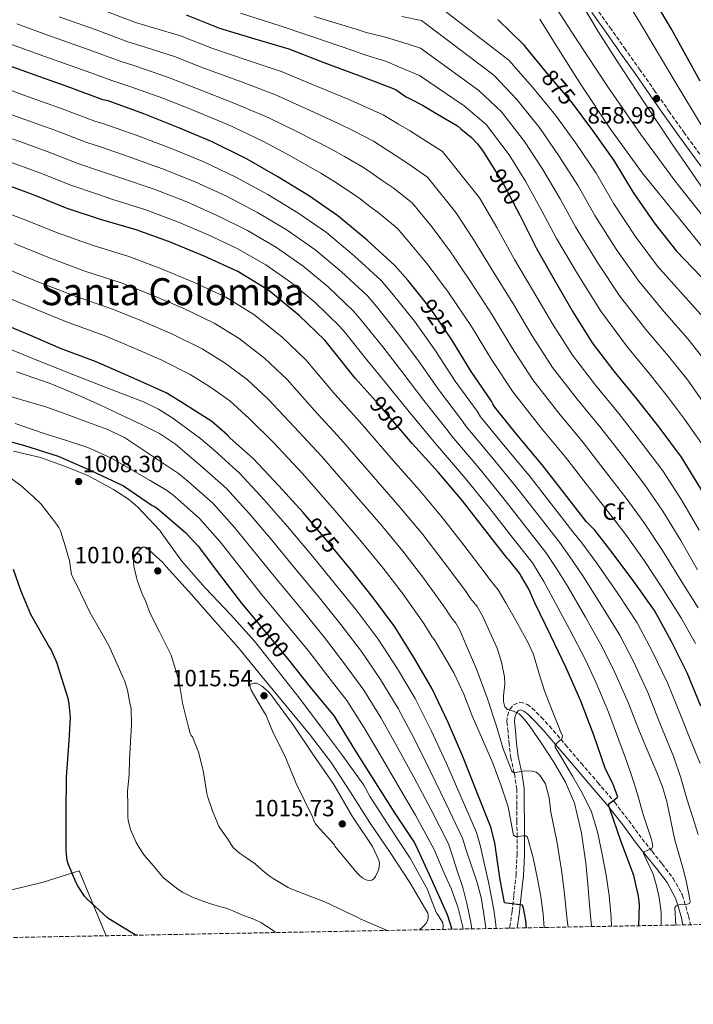
# Model space of a CAD drawing. Units: metres. Extents: x 627573 to 631018, y 4748123 to 4750500.
# Drawn here: x 629481 to 629768, y 4748129 to 4748549 of the extents above; entities that cross this region are included whole.
import ezdxf
from ezdxf.enums import TextEntityAlignment as Align

# ---------------------------------------------------------------- set-up
doc = ezdxf.new("R2010")
doc.units = ezdxf.units.M
doc.header["$MEASUREMENT"] = 0
doc.linetypes.add('DGN Style 3', pattern=[2.435891, 1.739922, -0.695969])
doc.linetypes.add('DGN Style 5', pattern=[1.217945, 0.521977, -0.695969])
for name, color, linetype, lineweight in [('Barranco lineal no visto', 142, 'DGN Style 5', 0), ('Camino', 7, 'DGN Style 3', 0), ('Cota de curva de nivel directora', 7, 'Continuous', 0), ('Cota de punto acotado terreno', 7, 'Continuous', 0), ('Curva de nivel directora', 30, 'Continuous', 30), ('Curva de nivel intermedia', 30, 'Continuous', 0), ('Etiqueta de zona arbolada', 92, 'Continuous', 0), ('Límite de municipio', 7, 'Continuous', 0), ('Margen derecho', 7, 'Continuous', 0), ('Punto acotado terreno (símbolo)', 7, 'Continuous', 0), ('Texto de Área (paraje) menor', 7, 'Continuous', 0), ('Zona arbolada', 92, 'DGN Style 3', 0)]:
    doc.layers.add(name, color=color, linetype=linetype, lineweight=lineweight)
doc.styles.add('Style-Arial', font='arial.ttf')

# ---------------------------------------------------------------- blocks, each defined once
blk = doc.blocks.new('5PATER')
at = {"layer": 'Barranco lineal no visto', "linetype": 'Continuous', "lineweight": 0}
h = blk.add_hatch(color=51, dxfattribs=at)
edge = h.paths.add_edge_path()
edge.add_ellipse((0, 0), major_axis=(-0.11, -0.111), ratio=0.999422, start_angle=0, end_angle=360)

msp = doc.modelspace()

# ---------------------------------------------------------------- linework, layer by layer
at = {"layer": 'Camino', "color": 7, "linetype": 'DGN Style 3', "lineweight": 0}
for points in [[(629771.1, 4748491.74, 858.3), (629764.65, 4748500.62, 858.49), (629758.26, 4748509.55, 858.68), (629752.01, 4748518.54, 858.8), (629745.72, 4748527.54, 858.94), (629739.51, 4748536.28, 859.22), (629733.3, 4748545.02, 859.52), (629727.22, 4748553.59, 859.77)], [(629689.96, 4748161.81, 977.26), (629690.13, 4748162.39, 977.15), (629691.18, 4748169.02, 975.8), (629691.86, 4748175.9, 974.4), (629692.78, 4748184.49, 972.6), (629693.26, 4748193, 970.81), (629693.22, 4748200.16, 970.06), (629693.22, 4748200.79, 970), (629693.19, 4748207.43, 969.1), (629693.16, 4748214.4, 967.83), (629693.13, 4748221.08, 966.45), (629692.11, 4748227.55, 965.11), (629692, 4748228.07, 965), (629690.55, 4748234.43, 963.72), (629689.87, 4748240.13, 962.59), (629689.37, 4748245.66, 961.5), (629688.93, 4748249.71, 960.7), (629689.12, 4748252.34, 960.21), (629690.2, 4748255.15, 959.68), (629691.81, 4748257.06, 959.34), (629694.47, 4748258.16, 958.97), (629697.63, 4748257.17, 958.2), (629699.71, 4748255.59, 957.5), (629703.57, 4748251.75, 956.37), (629707.1, 4748247.87, 955.58), (629713.86, 4748240, 954.23), (629720.57, 4748232.16, 952.83), (629727.71, 4748223.84, 951.17), (629734.84, 4748215.45, 949.44), (629740.81, 4748207.68, 947.81), (629746.54, 4748199.89, 946.04), (629750.77, 4748194.56, 944.68), (629755.09, 4748189.17, 943.29), (629759.84, 4748182.94, 941.75), (629763.73, 4748175.83, 940.22), (629766.36, 4748166.93, 938.64), (629767.12, 4748163.26, 938.05)]]:
    msp.add_polyline3d(points, dxfattribs=at)
at = {"layer": 'Curva de nivel directora', "color": 30, "linetype": 'Continuous', "lineweight": 30, "flags": 128}
for points, elevation in [([(629771.32, 4748522.76), (629765.17, 4748533.87), (629759.03, 4748544.97), (629752.23, 4748556.44)], 850), ([(629552.23, 4748551.01), (629566.39, 4748545.46), (629581.44, 4748540.84), (629595.93, 4748536.64), (629610.92, 4748530.76), (629625.05, 4748525.57), (629631.93, 4748522.96), (629640.45, 4748519.75), (629641.65, 4748519.09), (629645.73, 4748516.29), (629648.17, 4748515.05), (629652.93, 4748512.57), (629659.28, 4748508.76), (629667.81, 4748503.75), (629669.28, 4748502.52), (629673.84, 4748498.8), (629676.35, 4748496.16), (629678.78, 4748492.87), (629687.2, 4748479.42), (629694.43, 4748465.64), (629701.49, 4748451.48), (629709.03, 4748438.23), (629717.04, 4748424.43), (629725.24, 4748411.34), (629734.52, 4748399.17), (629744.15, 4748387.45), (629753.62, 4748375.27), (629763.13, 4748362.52)], 900), ([(629685.07, 4748549.12), (629696.09, 4748538.32), (629696.69, 4748537.51), (629706.33, 4748525.6), (629716.27, 4748513.96), (629725.43, 4748501.8), (629734.54, 4748489.05), (629742.73, 4748475.4), (629751.73, 4748462.38), (629761.24, 4748450.4), (629771.64, 4748439.53), (629782.25, 4748427.96), (629791.84, 4748415.96), (629800.7, 4748402.49), (629809.89, 4748390.28), (629818.11, 4748377.09), (629825.15, 4748363.39), (629831.35, 4748349.03), (629837.04, 4748334.92), (629843.81, 4748321.48), (629844.81, 4748320.04), (629854.38, 4748308.32)], 875), ([(629771.63, 4748256.36), (629765.77, 4748270.61), (629759.05, 4748284.04), (629751.77, 4748297.26), (629742.98, 4748309.55), (629733.84, 4748321.85), (629726.33, 4748331.48), (629722.68, 4748335.09), (629713.46, 4748347.11), (629703.89, 4748359.33), (629693.73, 4748371.5), (629683.82, 4748383.86), (629682.85, 4748385.31), (629682.35, 4748386.38), (629673.65, 4748399.06), (629665.38, 4748412.57), (629656.32, 4748425.94), (629646.64, 4748437.97), (629641.18, 4748444.29), (629629.29, 4748455.02), (629616.88, 4748465.41), (629604.28, 4748474.13), (629591.27, 4748482.1), (629578.16, 4748489.51), (629577.37, 4748490.03), (629563.24, 4748496.99), (629548.99, 4748502.98), (629534.12, 4748508.91), (629518.96, 4748514.42), (629517.47, 4748514.78), (629516.67, 4748514.85), (629502.52, 4748520.15), (629487.8, 4748525.31), (629472.6, 4748530.75)], 925), ([(629745.08, 4748162.84), (629745.37, 4748171.81), (629745.05, 4748175.39), (629743.04, 4748184.25), (629737.57, 4748198.63), (629732.61, 4748213.05), (629732.33, 4748213.81), (629732.33, 4748214.76), (629735.04, 4748216.84), (629735.97, 4748217.44), (629736.18, 4748217.62), (629734.09, 4748223.44), (629730.99, 4748229.55), (629725.93, 4748244.04), (629720.36, 4748258.52), (629714.23, 4748272.8), (629707.65, 4748286.44), (629700.79, 4748300.5), (629698.22, 4748306.34), (629694.23, 4748313.05), (629689.68, 4748318.85), (629688.96, 4748319.56), (629679.32, 4748331.85), (629669.95, 4748343.93), (629659.7, 4748356.04), (629648.63, 4748368.3), (629634.41, 4748384.87), (629624.22, 4748396.28), (629614.67, 4748408.22), (629611.32, 4748412.37), (629600.39, 4748422.95), (629588.23, 4748432.86), (629587.37, 4748433.56), (629574.15, 4748441.72), (629559.87, 4748448.28), (629545.07, 4748454.3), (629530.92, 4748459.47), (629515.71, 4748463.85), (629501.46, 4748468.58), (629486.6, 4748474.51), (629445.8, 4748489.61)], 950), ([(629697.24, 4748161.95), (629697, 4748165.04), (629695.91, 4748170.37), (629695.49, 4748171.56), (629688.85, 4748172.45), (629687.88, 4748172.65), (629685.87, 4748183.21), (629683.73, 4748198.13), (629682, 4748204.9), (629675.97, 4748220.17), (629670.17, 4748234.99), (629663.8, 4748249.51), (629656.98, 4748263.8), (629649.5, 4748276.81), (629641.13, 4748290.21), (629632.09, 4748302.49), (629622.23, 4748314.8), (629612.14, 4748326.98), (629602, 4748338.98), (629591.74, 4748350.35), (629580.69, 4748361.94), (629570.92, 4748370.66), (629569.69, 4748372.07), (629563.06, 4748377.72), (629549.91, 4748386.12), (629543.57, 4748389.96), (629528.72, 4748396.61), (629513.79, 4748403.15), (629498.62, 4748408.86), (629484.52, 4748414.94), (629470.25, 4748420.8)], 975), ([(629467.6, 4748371.79), (629482.89, 4748367.65), (629497.65, 4748363.03), (629511.54, 4748356.86), (629525.46, 4748350.33), (629537.69, 4748342.01), (629538.63, 4748341.51), (629540.12, 4748340.47), (629551.84, 4748330.51), (629557.22, 4748324.66), (629566.36, 4748312.58), (629575.76, 4748300.29), (629585.46, 4748288.68), (629595.26, 4748276.87), (629605, 4748264.51), (629615.25, 4748252.11), (629616.51, 4748250.07), (629624.41, 4748237.29), (629632.81, 4748223.75), (629640.97, 4748211.01), (629649.45, 4748198.22), (629650.9, 4748195.2), (629657.16, 4748181.52), (629663.44, 4748167.68), (629665.39, 4748161.35)], 1000), ([(629763.13, 4748362.52), (629771.28, 4748349.32), (629778.75, 4748335.65), (629785.34, 4748321.85), (629791.67, 4748311.92), (629796.69, 4748305.89), (629796.89, 4748305.68), (629808.17, 4748295.6), (629811.74, 4748291.52), (629812.19, 4748290.76), (629818.56, 4748276.47), (629824.78, 4748262.1), (629831.46, 4748248.12), (629837.59, 4748234.24), (629842.85, 4748220.1), (629847.1, 4748205.37), (629848.04, 4748199.11), (629848.05, 4748197.47), (629849.07, 4748190.48), (629850.85, 4748174.84), (629850.82, 4748173.93), (629849.45, 4748164.81)], 900), ([(629531.25, 4748158.82), (629530.58, 4748159.01), (629529.65, 4748159.4), (629519.2, 4748165.74), (629518.51, 4748166.39), (629509.92, 4748174.22), (629508.84, 4748175.49), (629506.12, 4748179.61), (629505.22, 4748181.15), (629501.8, 4748189.29), (629501.46, 4748190.62), (629501.15, 4748193.39), (629501.08, 4748195.22), (629501.03, 4748210.81), (629501.18, 4748226.2), (629502.3, 4748241.67), (629502.79, 4748251.57), (629502.34, 4748257.34), (629501.97, 4748259.19), (629501.7, 4748260.17), (629497.09, 4748275.07), (629494.59, 4748280.51), (629493.46, 4748282.32), (629485.93, 4748295.55), (629481.71, 4748305.7), (629478.59, 4748314.71)], 1000)]:
    msp.add_lwpolyline(points, dxfattribs=dict(at, elevation=elevation))
at = {"layer": 'Curva de nivel intermedia', "color": 30, "linetype": 'Continuous', "lineweight": 0, "flags": 128}
for points, elevation in [([(629652.83, 4748560.35), (629689.72, 4748531.82), (629699.76, 4748520.29), (629709.66, 4748508.32), (629718.27, 4748496.41), (629726.9, 4748483.6), (629734.55, 4748470.49), (629743.64, 4748456.78), (629753.16, 4748443.99), (629763.8, 4748432.01), (629774.11, 4748420.5)], 880), ([(629777.13, 4748459.44), (629760.61, 4748480.15), (629746, 4748500.05), (629731.94, 4748520.34), (629718.47, 4748540.91), (629705.06, 4748561.56)], 865), ([(629774.95, 4748498.83), (629761.08, 4748521.85), (629747.3, 4748544.92), (629739.1, 4748558.73)], 855), ([(629773.53, 4748475.39), (629759.33, 4748496.02), (629747.25, 4748514.03), (629735.27, 4748532.12), (629727.84, 4748543.94), (629720.68, 4748555.92)], 860), ([(629497.98, 4748550.19), (629513.79, 4748544.66), (629527.31, 4748539.58), (629532.35, 4748538.02), (629547.19, 4748533.29), (629559.69, 4748528.36), (629575.8, 4748522.49), (629590.24, 4748516.99), (629603.24, 4748511.19), (629617.34, 4748504.58), (629623.75, 4748501.43), (629631.96, 4748497.22), (629637.28, 4748493.83), (629641.73, 4748491.01), (629646.67, 4748487.77), (629654.99, 4748481.92), (629667.13, 4748466.87), (629674.7, 4748455.29), (629682.73, 4748442.13), (629691.4, 4748428.21), (629699.66, 4748414.33), (629708.39, 4748400.78), (629718.91, 4748387.26), (629728.98, 4748375), (629738.14, 4748363.24), (629747.58, 4748350.92), (629755.39, 4748339.5), (629763.05, 4748327.08), (629770.08, 4748314.57)], 910), ([(629516.73, 4748553.14), (629530.53, 4748547.86), (629534.46, 4748546.74), (629549.71, 4748542.15), (629563.04, 4748536.91), (629578.62, 4748531.66), (629593.09, 4748526.81), (629607.08, 4748520.97), (629621.2, 4748515.07), (629627.84, 4748512.19), (629636.2, 4748508.49), (629642.72, 4748504.44), (629647.33, 4748501.79), (629652.97, 4748498.27), (629661.4, 4748492.84), (629677.16, 4748473.14), (629684.56, 4748460.47), (629692.11, 4748446.81), (629700.21, 4748433.22), (629708.35, 4748419.38), (629716.81, 4748406.06), (629726.71, 4748393.22), (629736.57, 4748381.23), (629745.88, 4748369.25), (629755.36, 4748356.72), (629763.34, 4748344.41), (629770.9, 4748331.37)], 905), ([(629575.28, 4748551.78), (629592.29, 4748546.34), (629604.47, 4748542.3), (629623.19, 4748535.89), (629628.69, 4748533.88), (629637.08, 4748531.29), (629644.13, 4748528.39), (629651.59, 4748525.2), (629670.61, 4748512.33), (629680.08, 4748504.37), (629689.85, 4748491.38), (629696.77, 4748480.22), (629704, 4748467.23), (629710.02, 4748455.77), (629719.35, 4748439.99), (629728.92, 4748424.77), (629740.26, 4748409.46)], 895), ([(629773.58, 4748384.64), (629765.97, 4748395.31), (629757.82, 4748405.56), (629748.1, 4748416.98), (629737, 4748431.18), (629727.45, 4748445.59), (629718.2, 4748460.68), (629711.63, 4748472.68), (629703.94, 4748485.62), (629696.45, 4748497.03), (629686.64, 4748509.68), (629676.98, 4748518.83), (629652, 4748536.92), (629644.13, 4748539.39), (629637.08, 4748541.57), (629628.84, 4748543.5), (629624.6, 4748545.02), (629606.78, 4748550.41)], 890), ([(629774.59, 4748402.19), (629765.97, 4748413.03), (629755.95, 4748424.5), (629745.08, 4748437.58), (629735.54, 4748451.19), (629726.38, 4748465.58), (629719.27, 4748478.14), (629711.1, 4748491.01), (629703.06, 4748502.67), (629693.2, 4748514.98), (629683.35, 4748525.33), (629652.42, 4748548.63), (629644.13, 4748550.39)], 885), ([(629480.01, 4748547.28), (629494.75, 4748541.84), (629510.86, 4748536.18), (629524.08, 4748531.3), (629530.23, 4748529.3), (629544.67, 4748524.43), (629556.34, 4748519.81), (629572.98, 4748513.32), (629587.39, 4748507.16), (629599.4, 4748501.4), (629613.49, 4748494.09), (629619.67, 4748490.66), (629627.72, 4748485.96), (629631.83, 4748483.22), (629636.13, 4748480.23), (629640.37, 4748477.28), (629648.58, 4748471.01), (629657.1, 4748460.59), (629664.83, 4748450.11), (629673.35, 4748437.45), (629682.59, 4748423.2), (629690.96, 4748409.28), (629699.96, 4748395.5), (629711.1, 4748381.31), (629721.4, 4748368.78), (629730.4, 4748357.22), (629739.81, 4748345.12), (629747.45, 4748334.6), (629755.2, 4748322.79), (629762.46, 4748310.92), (629770.37, 4748298.33)], 915), ([(629777.51, 4748445.59), (629761.99, 4748464.63), (629746.53, 4748483.73), (629733.12, 4748502.29), (629720.42, 4748521.36), (629711.61, 4748535.25), (629702.91, 4748549.22)], 870), ([(629476.59, 4748538.91), (629491.52, 4748533.49), (629507.92, 4748527.71), (629520.86, 4748523.02), (629528.11, 4748520.58), (629542.16, 4748515.57), (629553, 4748511.26), (629570.16, 4748504.14), (629584.55, 4748497.34), (629595.56, 4748491.61), (629609.64, 4748483.59), (629615.58, 4748479.9), (629623.48, 4748474.69), (629626.39, 4748472.61), (629630.53, 4748469.45), (629634.06, 4748466.79), (629642.17, 4748460.1), (629647.07, 4748454.31), (629654.97, 4748444.93), (629663.97, 4748432.77), (629673.78, 4748418.19), (629682.27, 4748404.23), (629691.53, 4748390.22), (629703.29, 4748375.36), (629713.82, 4748362.55), (629722.67, 4748351.21), (629732.04, 4748339.32), (629739.5, 4748329.69), (629747.36, 4748318.51), (629754.83, 4748307.28), (629763.27, 4748293.8), (629769.25, 4748283.07)], 920), ([(629469.32, 4748521.75), (629484.57, 4748516.26), (629499.32, 4748511.03), (629513.26, 4748505.74), (629516.57, 4748504.77), (629530.81, 4748499.79), (629545.5, 4748494.24), (629559.64, 4748488.44), (629573.36, 4748481.89), (629586.94, 4748474.44), (629599.75, 4748466.73), (629611.92, 4748458.26), (629623.74, 4748448.39), (629635.31, 4748437.79), (629640.04, 4748432.28), (629649.53, 4748420.47), (629658.44, 4748407.86), (629666.91, 4748394.93), (629676.17, 4748382.14), (629677.68, 4748379.76), (629688.12, 4748367), (629698.32, 4748354.68), (629707.75, 4748342.64), (629716.97, 4748330.71), (629720.91, 4748326), (629727.54, 4748316.94), (629736.13, 4748304.47), (629744.42, 4748292), (629751.02, 4748279.62), (629757.37, 4748266.41), (629762.89, 4748252.77), (629767.07, 4748242.4), (629771.25, 4748232.04)], 930), ([(629466.04, 4748512.76), (629481.33, 4748507.21), (629496.12, 4748501.91), (629509.84, 4748496.64), (629515.67, 4748494.77), (629527.5, 4748490.67), (629542.01, 4748485.49), (629556.04, 4748479.89), (629569.35, 4748473.74), (629582.61, 4748466.78), (629595.22, 4748459.32), (629606.97, 4748451.12), (629618.19, 4748441.75), (629629.44, 4748431.28), (629633.44, 4748426.58), (629642.74, 4748415), (629651.49, 4748403.16), (629660.17, 4748390.8), (629669.98, 4748377.9), (629671.53, 4748375.65), (629682.5, 4748362.5), (629692.75, 4748350.03), (629702.03, 4748338.16), (629711.26, 4748326.33), (629715.49, 4748320.52), (629721.25, 4748312.03), (629729.29, 4748299.39), (629737.07, 4748286.74), (629742.99, 4748275.2), (629748.98, 4748262.21), (629754.14, 4748249.17), (629757.13, 4748241.95), (629760.11, 4748234.72), (629763.06, 4748225.9), (629765.61, 4748216.93), (629768.03, 4748209.35), (629770.41, 4748201.76)], 935), ([(629478.09, 4748498.16), (629492.92, 4748492.79), (629506.43, 4748487.53), (629514.77, 4748484.76), (629524.19, 4748481.55), (629538.52, 4748476.74), (629552.45, 4748471.33), (629565.34, 4748465.6), (629578.28, 4748459.12), (629590.68, 4748451.92), (629602.02, 4748443.98), (629612.64, 4748435.11), (629623.56, 4748424.77), (629626.84, 4748420.89), (629635.95, 4748409.54), (629644.55, 4748398.46), (629653.43, 4748386.67), (629663.8, 4748373.66), (629665.39, 4748371.54), (629676.89, 4748358), (629687.18, 4748345.38), (629696.32, 4748333.69), (629705.55, 4748321.94), (629710.06, 4748315.04), (629714.95, 4748307.12), (629722.44, 4748294.3), (629729.72, 4748281.48), (629734.96, 4748270.77), (629740.58, 4748258.01), (629745.4, 4748245.57), (629749.14, 4748236.85), (629752.88, 4748228.13), (629755.2, 4748222.03), (629757.1, 4748215.78), (629758.82, 4748207.56), (629760.49, 4748199.33), (629762.22, 4748193.45), (629763.95, 4748187.56), (629765.28, 4748181.97), (629766.51, 4748176.36), (629766.81, 4748174.69), (629766.96, 4748173.03), (629766.71, 4748172.37), (629765.25, 4748171.88), (629762.18, 4748171.7), (629760.99, 4748171.35), (629760.49, 4748170.53), (629760.89, 4748163.14)], 940), ([(629474.85, 4748489.11), (629489.72, 4748483.67), (629503.02, 4748478.42), (629513.87, 4748474.76), (629520.88, 4748472.43), (629535.03, 4748467.99), (629548.85, 4748462.78), (629561.33, 4748457.46), (629573.95, 4748451.46), (629586.15, 4748444.51), (629597.07, 4748436.83), (629607.09, 4748428.48)], 945), ([(629441.58, 4748479.63), (629482.73, 4748464.03), (629497.3, 4748458.17), (629512.09, 4748452.94), (629527.66, 4748448.13), (629540.98, 4748443.12), (629555.35, 4748437.18), (629569.09, 4748430.72), (629581.05, 4748423.32), (629592.99, 4748413.85), (629603.25, 4748404.03), (629615.56, 4748389.36), (629626.24, 4748377.57), (629640.35, 4748361.2), (629651.5, 4748348.64), (629661.48, 4748336.76), (629670.56, 4748325.05), (629680.08, 4748312.59), (629681.54, 4748310.61)], 955), ([(629478.85, 4748453.55), (629493.14, 4748447.76), (629508.47, 4748442.03), (629524.4, 4748436.8), (629536.9, 4748431.94), (629550.83, 4748426.08), (629564.04, 4748419.73), (629574.73, 4748413.08), (629585.58, 4748404.76), (629595.17, 4748395.68), (629606.9, 4748382.44), (629618.06, 4748370.27), (629632.07, 4748354.1), (629643.3, 4748341.24), (629653.02, 4748329.59)], 960), ([(629474.97, 4748443.07), (629488.98, 4748437.35), (629504.84, 4748431.12), (629521.14, 4748425.46), (629532.81, 4748420.76), (629546.31, 4748414.98), (629558.99, 4748408.73), (629568.42, 4748402.84), (629578.17, 4748395.66), (629587.09, 4748387.34)], 965), ([(629471.09, 4748432.58), (629484.82, 4748426.94), (629501.22, 4748420.21), (629517.88, 4748414.12), (629528.72, 4748409.58), (629541.79, 4748403.88), (629553.94, 4748397.73), (629562.1, 4748392.61)], 970), ([(629607.09, 4748428.48), (629617.69, 4748418.27), (629620.24, 4748415.19), (629629.16, 4748404.07), (629637.61, 4748393.76), (629646.69, 4748382.55), (629657.62, 4748369.42), (629659.25, 4748367.44), (629671.28, 4748353.5), (629681.61, 4748340.73), (629690.61, 4748329.21), (629699.84, 4748317.56), (629704.64, 4748309.56), (629708.65, 4748302.21), (629715.6, 4748289.22), (629722.37, 4748276.23), (629726.93, 4748266.35), (629732.18, 4748253.8), (629736.65, 4748241.97), (629739.29, 4748234.73), (629741.93, 4748227.49), (629744.6, 4748218.92), (629747.05, 4748210.28), (629748.73, 4748205.12), (629750.45, 4748199.97), (629750.88, 4748198.28), (629751.15, 4748196.58), (629750.56, 4748195.66), (629748.31, 4748194.79), (629747.41, 4748194.31), (629747.18, 4748193.64), (629749.16, 4748189.37), (629751.21, 4748184.87), (629752.68, 4748179.89), (629753.84, 4748174.82), (629754.61, 4748168.55), (629754.66, 4748163.03)], 945), ([(629475.95, 4748408.94), (629489.93, 4748403.32), (629503.92, 4748397.74), (629512.3, 4748394.49), (629520.69, 4748391.27), (629527.35, 4748388.69), (629534, 4748386.09), (629540.44, 4748383.07), (629546.42, 4748379.24), (629552.39, 4748374.8), (629558.35, 4748370.35), (629564.08, 4748365.49), (629575, 4748355.57), (629585.48, 4748344.37), (629595.39, 4748333.02), (629605.26, 4748321.17), (629615.31, 4748309.06), (629625.1, 4748296.89), (629633.99, 4748284.96), (629642.29, 4748272.3), (629649.76, 4748259.64), (629656.55, 4748246.05), (629663.21, 4748231.94), (629669.45, 4748217.62), (629675.98, 4748202.53), (629677.61, 4748196.57), (629679.31, 4748188.99), (629681, 4748181.41), (629682.22, 4748175.54), (629683.31, 4748169.64), (629684, 4748164.46), (629684.28, 4748161.7)], 980), ([(629740.26, 4748409.46), (629749.68, 4748398.1), (629757.35, 4748388.43), (629764.54, 4748378.69), (629774.99, 4748364.01), (629781.1, 4748354.04), (629786.7, 4748343.63), (629792.22, 4748332.14), (629798.85, 4748319.5), (629810.75, 4748304.84), (629815.93, 4748299.99), (629825.04, 4748284.37), (629831.1, 4748272.13), (629835.21, 4748262.75), (629842.3, 4748247.39), (629846.97, 4748236.42), (629853.1, 4748221.8), (629856.89, 4748211.77), (629859.63, 4748198.56), (629860.66, 4748191.02), (629862.07, 4748172.94), (629862.15, 4748166.67), (629862.18, 4748165.05)], 895), ([(629479.9, 4748398.97), (629494.13, 4748393.9), (629504.79, 4748389.52), (629515.31, 4748384.81), (629524.37, 4748380.66), (629533.36, 4748376.36), (629540.78, 4748372.62), (629547.63, 4748368.04), (629550.64, 4748365.51), (629553.65, 4748362.99), (629558.48, 4748358.91), (629569.31, 4748349.2), (629579.21, 4748338.39), (629588.78, 4748327.06), (629598.37, 4748315.36), (629608.38, 4748303.32), (629618.1, 4748291.29), (629626.86, 4748279.71), (629635.07, 4748267.8), (629642.54, 4748255.48), (629649.3, 4748242.59), (629656.25, 4748228.89), (629662.93, 4748215.06), (629669.96, 4748200.15), (629671.49, 4748195.01), (629673.78, 4748188.34), (629676.08, 4748181.67), (629677.89, 4748174.82), (629679.08, 4748167.78), (629679.86, 4748161.84), (629679.87, 4748161.62)], 985), ([(629470.96, 4748390.25), (629481.61, 4748387.1), (629492.27, 4748383.98), (629501.43, 4748380.76), (629510.51, 4748377.32), (629518.37, 4748374.53), (629525.81, 4748370.92), (629537.37, 4748363.27), (629548.94, 4748355.62), (629552.87, 4748352.33), (629563.61, 4748342.83), (629572.94, 4748332.41), (629582.18, 4748321.1), (629591.49, 4748309.55), (629601.46, 4748297.57), (629611.11, 4748285.69), (629619.73, 4748274.45), (629627.86, 4748263.3), (629635.32, 4748251.33), (629642.05, 4748239.14), (629649.3, 4748225.84), (629656.41, 4748212.51), (629663.94, 4748197.78), (629665.37, 4748193.45), (629667.72, 4748186.28), (629670.06, 4748179.11), (629672, 4748171.76), (629673.45, 4748164.26), (629673.89, 4748161.51)], 990), ([(629562.1, 4748392.61), (629570.76, 4748386.57), (629579.02, 4748378.99), (629589.58, 4748368.61), (629601.72, 4748355.66), (629615.51, 4748339.89), (629626.91, 4748326.44), (629636.08, 4748315.25), (629644.26, 4748304.66), (629653.43, 4748291.69), (629657.1, 4748285.9), (629658.06, 4748284.66), (629659.05, 4748283.02), (629662.67, 4748276.79), (629666.29, 4748270.57), (629670.48, 4748261.58), (629674.16, 4748252.33), (629678.54, 4748242.22), (629682.93, 4748232.1), (629686.36, 4748222.86), (629689.39, 4748213.48), (629690.55, 4748207.43), (629691.69, 4748201.38), (629692.8, 4748200.72), (629695.66, 4748201.16), (629696.92, 4748201.18), (629697.65, 4748200.55), (629700.14, 4748191.73), (629702, 4748182.76), (629703.34, 4748175.29), (629704.36, 4748167.78), (629704.75, 4748162.09)], 970), ([(629587.09, 4748387.34), (629598.24, 4748375.52), (629609.89, 4748362.96), (629623.79, 4748346.99), (629635.11, 4748333.84), (629644.55, 4748322.42), (629653.02, 4748311.45), (629662.32, 4748298.66), (629665.25, 4748294.14), (629667.11, 4748291.76), (629668.84, 4748288.85), (629672.43, 4748280.41), (629676.02, 4748271.97), (629680.44, 4748259.99), (629684.46, 4748247.85), (629687.32, 4748238.26), (629690.93, 4748228.71), (629691.9, 4748228.05), (629694.13, 4748228.5), (629696.43, 4748228.9), (629699.77, 4748228.67), (629701.38, 4748228.24), (629702.83, 4748227.17), (629705.33, 4748223.37), (629706.87, 4748217.41), (629707.69, 4748211.3), (629710.18, 4748198.92), (629712.24, 4748186.47), (629713.4, 4748176.43), (629714.48, 4748166.37), (629715.03, 4748162.28)], 965), ([(629479.22, 4748376.94), (629491.25, 4748372.78), (629500.76, 4748369.73), (629510.26, 4748366.63), (629520.05, 4748362.26), (629529.39, 4748356.9), (629536.81, 4748352.58), (629544.24, 4748348.25), (629547.27, 4748345.74), (629557.92, 4748336.46), (629566.68, 4748326.43), (629575.57, 4748315.14), (629584.61, 4748303.74), (629594.53, 4748291.83), (629604.12, 4748280.1), (629612.59, 4748269.2), (629620.65, 4748258.8), (629628.1, 4748247.17), (629634.81, 4748235.68), (629642.34, 4748222.79), (629649.89, 4748209.95), (629657.92, 4748195.4), (629659.25, 4748191.89), (629662.19, 4748185.31), (629665.13, 4748178.73), (629667.95, 4748170.96), (629670, 4748162.92), (629670.2, 4748161.44)], 995), ([(629478.56, 4748365.13), (629490.03, 4748362.39), (629501.41, 4748358.32), (629510.52, 4748354.55), (629521.24, 4748348.7), (629527.62, 4748344.63), (629531.62, 4748341.31), (629541.14, 4748331.19), (629541.55, 4748330.48), (629550.32, 4748318.26), (629560.28, 4748306.84), (629571.22, 4748295.33), (629581.33, 4748284.18), (629590.91, 4748271.9), (629600.33, 4748260.01), (629609.48, 4748247.9), (629618.82, 4748235.34), (629627.93, 4748222.74), (629630.67, 4748217.74), (629639.17, 4748204.58), (629647.62, 4748191.68), (629655.04, 4748178.33), (629655.82, 4748176.34), (629658.89, 4748168.18), (629659.59, 4748167.28), (629661.62, 4748164.01), (629661.67, 4748162.82), (629661.53, 4748161.27)], 1005), ([(629590.62, 4748159.94), (629589.63, 4748160.54), (629583.96, 4748164.2), (629580.97, 4748165.62), (629576.58, 4748167.26), (629570.07, 4748170.02), (629564.95, 4748171.42), (629562.1, 4748172.28), (629555.18, 4748174.84), (629550.67, 4748177.18), (629548.65, 4748178.39), (629543.16, 4748182.64), (629542.38, 4748183.45), (629538.06, 4748188.52), (629534.28, 4748192.89), (629532.1, 4748196.13), (629530.86, 4748198.35), (629528.45, 4748203.9), (629527.39, 4748207.67), (629527.3, 4748209.44), (629527.23, 4748214.11), (629527.12, 4748220.22), (629527.56, 4748224.29), (629527.8, 4748227.47), (629527.97, 4748233.68), (629528.38, 4748241.19), (629528.93, 4748248.44), (629528.69, 4748255.55), (629528.33, 4748257), (629527.19, 4748263.22), (629525.81, 4748267.41), (629525.49, 4748268.21), (629519.15, 4748282.31), (629518.67, 4748283.3), (629511.31, 4748296.15), (629507.28, 4748304.46), (629503.65, 4748311.64), (629503.35, 4748312.6), (629502.74, 4748316.33), (629502.41, 4748318.6), (629502.07, 4748319.76), (629500.62, 4748324.73), (629498.63, 4748331.22), (629497.9, 4748332.55), (629496.82, 4748334.01), (629495.25, 4748336.27), (629490.37, 4748342.58), (629486.85, 4748345.97), (629485.92, 4748346.67), (629481.66, 4748350.46), (629476.37, 4748354.33)], 1005), ([(629653.02, 4748329.59), (629661.79, 4748318.25), (629671.2, 4748305.62), (629673.39, 4748302.37), (629676.15, 4748298.85), (629678.64, 4748294.68), (629681.68, 4748287.9), (629684.72, 4748281.13), (629686.59, 4748275.14), (629687.86, 4748268.97), (629688.01, 4748265.77), (629687.4, 4748260.87), (629687.41, 4748258.45), (629688.05, 4748256.1), (629689.19, 4748254.99), (629691.76, 4748254.29), (629694.06, 4748253.22), (629696.34, 4748250.67), (629698.48, 4748247.97), (629703.85, 4748240.32), (629708.97, 4748232.49), (629713.93, 4748224.03), (629717.74, 4748215.01), (629720.75, 4748202.33), (629722.48, 4748189.48), (629723.37, 4748180.62), (629724.14, 4748171.75), (629724.96, 4748162.47)], 960), ([(629638.02, 4748160.83), (629637.55, 4748160.91), (629626.4, 4748165.82), (629625.38, 4748166.29), (629611.63, 4748172.86), (629597.18, 4748178.43), (629595.67, 4748179.11), (629589.27, 4748183.02), (629587.54, 4748184.09), (629584.62, 4748186.46), (629581.59, 4748189.18), (629577.84, 4748191.74), (629574.85, 4748193.83), (629572.27, 4748196.23), (629571.64, 4748197.1), (629569.99, 4748199.69), (629566.5, 4748204.52), (629566.13, 4748205.26), (629563.56, 4748211.39), (629561.24, 4748218.09), (629561.03, 4748219.23), (629559.47, 4748228.94), (629559.06, 4748230.19), (629557.39, 4748236.75), (629554.8, 4748243.4), (629554.23, 4748243.98), (629553.88, 4748244.74), (629553.27, 4748246.91), (629552.78, 4748249.16), (629550.55, 4748257.67), (629550.44, 4748258.82), (629549.01, 4748267.4), (629545.81, 4748278.2), (629545.38, 4748279.06), (629540.86, 4748288.15), (629536.85, 4748295.96), (629534.86, 4748301.38), (629533.37, 4748304.34), (629531.33, 4748310.07), (629531.04, 4748311.24), (629529.83, 4748316.04), (629529.66, 4748317.66), (629529.7, 4748318.82), (629530.04, 4748319.94), (629530.37, 4748320.58), (629531.1, 4748321.63), (629533.37, 4748324.1), (629533.5, 4748324.18), (629534.77, 4748324.18), (629535.58, 4748323.7), (629536.25, 4748323.1), (629542.22, 4748317.64), (629543.61, 4748316.02), (629554.5, 4748304.04), (629564.49, 4748292.58), (629574.41, 4748281.27), (629584.61, 4748268.98), (629594.69, 4748256.77), (629604.76, 4748244.5), (629613.92, 4748232.45), (629622.25, 4748219.78), (629630.26, 4748207.05), (629639.16, 4748194), (629647.47, 4748181.26), (629655.18, 4748168.22), (629655.32, 4748167.3), (629655.32, 4748166.48), (629655.28, 4748165.87), (629655.07, 4748164.88), (629654.43, 4748163.93), (629653.59, 4748162.98), (629653.11, 4748162.42), (629651.63, 4748161.09)], 1010), ([(629681.54, 4748310.61), (629685.19, 4748305.95), (629688.43, 4748300.51), (629693.23, 4748291.94), (629698.03, 4748283.37), (629700.22, 4748278.47), (629702.53, 4748270.7), (629704.94, 4748262.95), (629707.98, 4748255.23), (629711.02, 4748247.53), (629711.79, 4748245.63), (629712.56, 4748243.75), (629712.25, 4748242.5), (629710.26, 4748240.73), (629709.51, 4748239.85), (629709.49, 4748238.95), (629713.17, 4748232.79), (629716.91, 4748226.6), (629721.1, 4748219.14), (629724.91, 4748211.37), (629727.7, 4748202.36), (629729.58, 4748193.13), (629731.18, 4748184.45), (629732.46, 4748175.72), (629733.38, 4748166.31), (629733.5, 4748162.63)], 955), ([(629630.08, 4748182.14), (629629.38, 4748182.26), (629628.49, 4748182.58), (629627.41, 4748183.18), (629626, 4748184.3), (629625.43, 4748184.93), (629625.24, 4748185.16), (629615.61, 4748196.76), (629615.45, 4748197.25), (629607.93, 4748205.58), (629607.37, 4748206.33), (629606.65, 4748207.61), (629606.11, 4748208.94), (629599.04, 4748223.5), (629597.97, 4748226.34), (629594.2, 4748235.25), (629589.32, 4748245.1), (629586.13, 4748252.75), (629585.61, 4748253.58), (629583.24, 4748257.43), (629579.94, 4748263.3), (629579.3, 4748264.94), (629579.58, 4748265.73), (629580.29, 4748266.12), (629581.21, 4748266.24), (629582.2, 4748266.18), (629583.28, 4748265.69), (629584.29, 4748265.06), (629584.74, 4748264.76), (629587.38, 4748262.38), (629588.21, 4748261.33), (629597.72, 4748248.41), (629606.22, 4748235.94), (629615.07, 4748223.1), (629622.88, 4748209.52), (629631.54, 4748196.58), (629634.37, 4748190.77), (629634.52, 4748189.7), (629634.51, 4748188.11), (629634.29, 4748187.01), (629634, 4748186.17), (629632.83, 4748183.78), (629632.13, 4748182.81), (629631.32, 4748182.29), (629630.08, 4748182.14)], 1015)]:
    msp.add_lwpolyline(points, dxfattribs=dict(at, elevation=elevation))
at = {"layer": 'Límite de municipio', "color": 7, "linetype": 'Continuous', "lineweight": 0}
msp.add_polyline3d([(629397.25, 4748156.31, 987.41), (629410.76, 4748160.07, 989.97), (629427.73, 4748165.86, 990.53), (629451.9, 4748171.6, 993.5), (629471.9, 4748176.65, 996.08), (629491.26, 4748181.45, 998.47), (629506.56, 4748186.19, 1000.53), (629518.08, 4748158.58, 998.45)], dxfattribs=at)
at = {"layer": 'Margen derecho', "color": 7, "linetype": 'Continuous', "lineweight": 0}
for points in [[(629725.09, 4748552.08, 859.77), (629731.17, 4748543.51, 859.52), (629737.38, 4748534.77, 859.22), (629743.59, 4748526.04, 858.94), (629749.87, 4748517.05, 858.8), (629756.13, 4748508.05, 858.68), (629762.53, 4748499.1, 858.49), (629769, 4748490.2, 858.3), (629777.74, 4748478.46, 858.03), (629786.72, 4748466.9, 857.85), (629794.61, 4748457.63, 857.96), (629803.04, 4748448.85, 858.17), (629808.38, 4748443.94, 858.26), (629813.67, 4748438.99, 858.3), (629819.18, 4748433.37, 858.09), (629824.68, 4748427.73, 857.79), (629829.03, 4748423.25, 857.67), (629833.38, 4748418.77, 857.53), (629836.87, 4748415.32, 857.25), (629840.36, 4748411.86, 856.96), (629844.07, 4748407.25, 856.82), (629847.14, 4748402.19, 856.7), (629850.98, 4748395.06, 856.34), (629854.82, 4748387.92, 856)], [(629693.24, 4748161.87, 977.11), (629694.31, 4748168.62, 975.65), (629694.62, 4748171.68, 975), (629695, 4748175.57, 974.21), (629695.92, 4748184.24, 972.71), (629696.41, 4748192.92, 971.36), (629696.38, 4748200.18, 970.17), (629696.38, 4748201.17, 970), (629696.35, 4748207.45, 968.88), (629696.32, 4748214.41, 967.63), (629696.29, 4748221.33, 966.37), (629695.22, 4748228.15, 965.1), (629695.1, 4748228.67, 965), (629693.66, 4748234.97, 963.77), (629693.01, 4748240.46, 962.68), (629692.51, 4748245.97, 961.58), (629692.1, 4748249.77, 960.82), (629692.24, 4748251.65, 960.44), (629692.96, 4748253.53, 960.04), (629693.09, 4748253.68, 960), (629693.73, 4748254.44, 959.8), (629694.62, 4748254.81, 959.6), (629696.16, 4748254.33, 959.26), (629697.63, 4748253.21, 958.87), (629701.29, 4748249.56, 957.73), (629704.73, 4748245.78, 956.6), (629709.67, 4748240.03, 955), (629711.46, 4748237.94, 954.49), (629718.17, 4748230.1, 953.01), (629725.3, 4748221.79, 951.71), (629732.38, 4748213.46, 950.04), (629732.52, 4748213.29, 950), (629738.29, 4748205.78, 948.08), (629744.03, 4748197.97, 946.05), (629747.27, 4748193.89, 945), (629748.31, 4748192.59, 944.68), (629752.61, 4748187.22, 943.47), (629757.18, 4748181.21, 942.18), (629760.8, 4748174.61, 940.72), (629761.7, 4748171.56, 940), (629763.29, 4748166.16, 938.64), (629763.91, 4748163.2, 938.15)]]:
    msp.add_polyline3d(points, dxfattribs=at)
at = {"layer": 'Zona arbolada', "color": 92, "linetype": 'DGN Style 3', "lineweight": 0}
msp.add_polyline3d([(630634.76, 4748179.57, 792.6), (627963.76, 4748129.35, 888.94)], dxfattribs=at)

# ---------------------------------------------------------------- block references
at = {"layer": 'Punto acotado terreno (símbolo)', "color": 7, "linetype": 'Continuous', "lineweight": 0, "xscale": 10, "yscale": 10, "zscale": 10}
for p in [(629752.68, 4748515.35, 858.99), (629506.34, 4748352.15, 1008.3), (629540.06, 4748314.07, 1010.61), (629585.37, 4748260.89, 1015.54), (629618.72, 4748206.23, 1015.73)]:
    msp.add_blockref('5PATER', p, dxfattribs=at)

# ---------------------------------------------------------------- texts
at = {"layer": 'Cota de curva de nivel directora', "color": 7, "linetype": 'Continuous', "lineweight": 0, "style": 'Style-Arial'}
for s, rotation, p in [('875', 310.5266, (629710.93, 4748520.22, 875)), ('900', 302.0391, (629688.19, 4748477.83, 900)), ('925', 304.0993, (629658.79, 4748422.29, 925)), ('950', 310.6309, (629637.68, 4748381.06, 950)), ('975', 310.1678, (629610.2, 4748329.26, 975)), ('1000', 309.8948, (629587.11, 4748286.71, 1000))]:
    msp.add_text(s, height=7, rotation=rotation, dxfattribs=at).set_placement(p, align=Align.MIDDLE_CENTER)
at = {"layer": 'Cota de punto acotado terreno', "color": 7, "linetype": 'Continuous', "lineweight": 0, "style": 'Style-Arial'}
for s, p in [('858.99', (629723.25, 4748504.75, 858.99)), ('1008.30', (629508, 4748356.15, 1008.3)), ('1010.61', (629504.64, 4748317.33, 1010.61)), ('1015.54', (629546.14, 4748264.89, 1015.54)), ('1015.73', (629580.97, 4748209.49, 1015.73))]:
    msp.add_text(s, height=7, dxfattribs=at).set_placement(p)
at = {"layer": 'Etiqueta de zona arbolada', "color": 92, "linetype": 'Continuous', "lineweight": 0, "style": 'Style-Arial'}
msp.add_text('Cf', height=7, rotation=0.0125, dxfattribs=at).set_placement((629734.21, 4748339.32, 920), align=Align.MIDDLE_CENTER)
at = {"layer": 'Texto de Área (paraje) menor', "color": 7, "linetype": 'Continuous', "lineweight": 0, "style": 'Style-Arial'}
msp.add_text('Santa Colomba', height=11.5, dxfattribs=at).set_placement((629546.33, 4748433.08, 961.48), align=Align.MIDDLE_CENTER)

doc.saveas('drawing.dxf')
